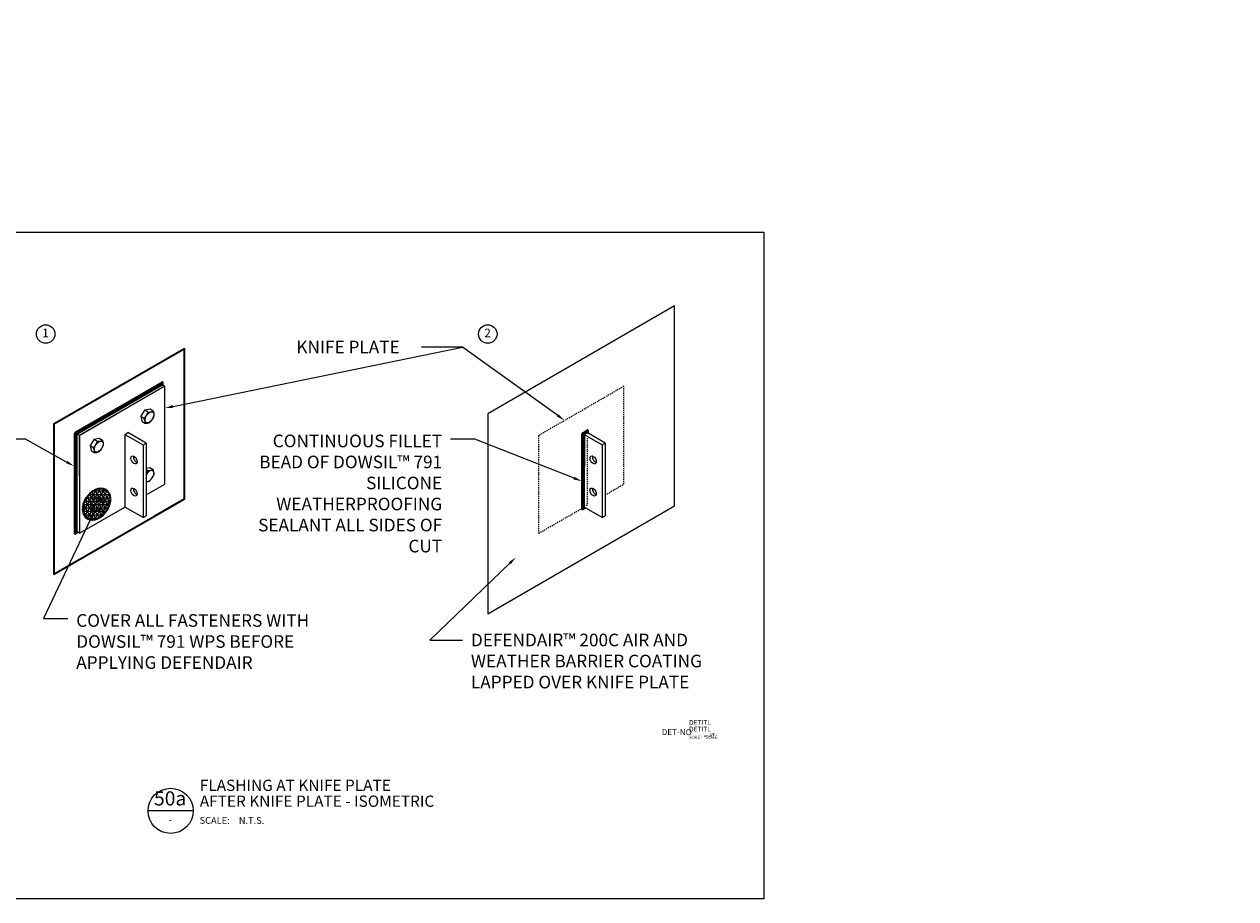
# Model space of a CAD drawing. Units: inches. Extents: x -169 to 670, y -42 to 61.
# Drawn here: x -70 to 56, y -31 to 61 of the extents above; entities that cross this region are included whole.
import ezdxf
from ezdxf import colors
from ezdxf.entities.mleader import LeaderData, LeaderLine
from ezdxf.enums import TextEntityAlignment as Align
from ezdxf.math import Vec2, Vec3

# ---------------------------------------------------------------- set-up
doc = ezdxf.new("R2010")
doc.units = ezdxf.units.IN
doc.header["$LTSCALE"] = 4
doc.header["$MEASUREMENT"] = 0
doc.linetypes.add('HIDDEN2', pattern=[0.1875, 0.125, -0.0625])
doc.linetypes.add('HIDDEN4', pattern=[0.09375, 0.0625, -0.03125])
for name, color, linetype in [('BE-Anno-Medm', 3, 'Continuous'), ('BE-Anno-Note', 7, 'Continuous'), ('BE-Detl-Patt', 8, 'Continuous')]:
    doc.layers.add(name, color=color, linetype=linetype)
for name, color, linetype, lineweight in [('BE-Detl-Fine', 8, 'Continuous', 18), ('BE-Detl-Hide', 1, 'HIDDEN2', 18), ('BE-Detl-Medm', 8, 'Continuous', 35), ('G-TTL-03', 3, 'Continuous', 18)]:
    doc.layers.add(name, color=color, linetype=linetype, lineweight=lineweight)
doc.styles.add('DSHEET', font='arial.ttf', dxfattribs={"height": 0.0625})
doc.styles.add('I-TEXT100 (1 1_2in)', font='romans.shx')
doc.styles.add('I-TEXT100 (3in)', font='romans')
doc.styles.add('TB3', font='arial.ttf', dxfattribs={"height": 0.09375})
doc.styles.add('TB5', font='arial.ttf', dxfattribs={"height": 0.15625})
doc.styles.add('TEXT', font='romans.shx')
doc.styles.add('TTBK NO', font='arial.ttf')

# ---------------------------------------------------------------- blocks, each defined once
blk = doc.blocks.new('DETSYM')
at = {"color": 3}
blk.add_line((0.25, 0), (-0.25, 0), dxfattribs=at)
blk.add_circle((0, 0), 0.25, dxfattribs=at)
at = {"color": 1, "style": 'TB3'}
blk.add_text('SCALE:', height=0.075, dxfattribs=at).set_placement((0.32, -0.143))
for tag, p, height, style in [('DETITL', (0.323, 0.22), 0.125, 'TB5'), ('DETITL', (0.323, 0.045), 0.125, 'TB5'), ('SCALE', (0.754, -0.143), 0.075, 'TB3')]:
    blk.add_attdef(tag, p, '', height=height, dxfattribs=dict(style=style))
at = {"style": 'DSHEET'}
blk.add_attdef('DET-NO', text='', height=0.156, dxfattribs=at).set_placement((-0.005, 0.118), align=Align.MIDDLE)
at = {"color": 1, "style": 'TB3'}
blk.add_attdef('SHEET-NO', text='', height=0.075, dxfattribs=at).set_placement((-0.004, -0.077), align=Align.MIDDLE)
blk = doc.blocks.new('HEX_HEAD_ISO')
for points in [[(-0.31, 0), (-0.64, 0.33), (-0.64, 0.65)], [(-0.31, 0), (-0.31, 0.32)], [(-0.31, 0), (0.34, 0)], [(0.34, 0), (0.67, 0.33), (0.67, 0.65)], [(0.34, 0), (0.34, 0.32)]]:
    blk.add_lwpolyline(points)
for centre, radius, start, end in [((-0.03, 0.35), 0.686, 114.4061, 153.9813), ((-0.86, 0.1), 0.588, 22.2468, 68.5853), ((0.01, -1.81), 2.8, 93.5904, 96.6273), ((0.01, -0.41), 0.801, 65.9299, 114.0701), ((0.01, -1.81), 2.8, 83.3727, 86.3958), ((0.05, 0.35), 0.686, 26.0187, 65.5939), ((0.88, 0.1), 0.588, 111.4147, 157.7532)]:
    blk.add_arc(centre, radius, start, end)
blk.add_ellipse((0.01, 0.7), major_axis=(0.552, 0), ratio=0.54664)

msp = doc.modelspace()

# ---------------------------------------------------------------- hatches: boundary and pattern name
at = {"layer": 'BE-Detl-Patt', "ltscale": 0.25}
h = msp.add_hatch(dxfattribs=at)
h.set_pattern_fill('NET3', color=256, scale=4.736927)
h.set_pattern_definition([(0, (-830.57614, -41.22307), (0, 0.148028953), []), (60, (-830.57614, -41.22307), (-0.128196834, 0.074014476), []), (120, (-830.57614, -41.22307), (-0.128196834, -0.074014476), [])])
h.paths.add_polyline_path([(-55.87, 23.37, 0.106617), (-55.88, 23.41, 0.321615), (-55.92, 23.43, 0.106617), (-55.96, 23.42), (-56.04, 23.37, -1.017807), (-55.87, 23.37), (-55.87, 23.12), (-55.98, 23.18), (-64.89, 18.03), (-64.89, 7.81), (-64.77, 7.74), (-65.05, 7.58, -0.57735), (-65.11, 7.62), (-65.12, 14.25), (-65.1, 18.06, -0.267804), (-65.03, 18.18), (-59.87, 21.16), (-55.94, 23.43, -0.57735), (-55.88, 23.39), (-55.87, 23.12)])
h = msp.add_hatch(dxfattribs=at)
h.set_pattern_fill('NET3', color=256, scale=4.736927)
h.set_pattern_definition([(0, (-814.88735, -41.22307), (0, 0.148028953), []), (60, (-814.88735, -41.22307), (-0.128196834, 0.074014476), []), (120, (-814.88735, -41.22307), (-0.128196834, -0.074014476), [])])
h.paths.add_polyline_path([(-11.84, 14.65), (-11.84, 17.98), (-11.52, 18.17), (-11.42, 18.1), (-11.42, 18.36, 0.106617), (-11.42, 18.39, 0.156851), (-11.44, 18.41, 0.156851), (-11.47, 18.42, 0.112796), (-11.5, 18.41), (-11.72, 18.28), (-11.98, 18.12, 0.072205), (-12.01, 18.1, 0.058752), (-12.04, 18.06, 0.058752), (-12.06, 18.02, 0.072341), (-12.06, 17.98), (-12.06, 14.65), (-12.06, 10.21, 0.106617), (-12.06, 10.17, 0.156851), (-12.04, 10.15, 0.156851), (-12.02, 10.15, 0.106617), (-11.98, 10.16), (-11.72, 10.31), (-11.85, 10.38), (-11.84, 10.38)])
h = msp.add_hatch(dxfattribs=at)
h.set_pattern_fill('NET3', color=256, scale=11.368626)
h.set_pattern_definition([(0, (-814.88735, -41.22307), (0, 0.35526949), []), (60, (-814.88735, -41.22307), (-0.3076724, 0.17763474), []), (120, (-814.88735, -41.22307), (-0.3076724, -0.17763474), [])])
edge = h.paths.add_edge_path()
edge.add_ellipse((-62.82, 10.68), major_axis=(0.94, 1.53), ratio=0.697268, start_angle=0, end_angle=360)

# ---------------------------------------------------------------- linework, layer by layer
at = {"layer": 'BE-Anno-Medm', "ltscale": 0.25}
for centre in [(-68.14, 28.48), (-21.91, 28.48)]:
    msp.add_circle(centre, 0.97, dxfattribs=at)
at = {"layer": 'BE-Detl-Fine', "ltscale": 0.25}
for p, q in [((-55.68, 23.01), (-55.98, 23.18)), ((-64.6, 17.86), (-60.74, 20.09)), ((-64.6, 17.86), (-64.89, 18.03)), ((-64.6, 13.65), (-64.6, 17.86)), ((-64.6, 17.86), (-64.6, 13.65)), ((-59.85, 17.98), (-57.95, 16.88)), ((-59.85, 17.98), (-59.85, 10.38)), ((-57.63, 17.07), (-59.53, 18.17)), ((-11.84, 17.98), (-9.94, 16.88)), ((-9.62, 17.07), (-11.52, 18.17)), ((-57.95, 16.88), (-57.63, 17.07)), ((-57.95, 16.88), (-57.95, 9.28)), ((-57.63, 17.07), (-57.63, 9.47)), ((-9.94, 16.88), (-9.62, 17.07)), ((-9.94, 16.88), (-9.94, 9.28)), ((-9.62, 17.07), (-9.62, 9.47)), ((-57.95, 9.28), (-59.85, 10.38)), ((-9.94, 9.28), (-11.84, 10.38)), ((-57.95, 9.28), (-57.63, 9.47)), ((-9.94, 9.28), (-9.62, 9.47)), ((-64.6, 7.64), (-64.89, 7.81))]:
    msp.add_line(p, q, dxfattribs=at)
msp.add_lwpolyline([(-21.91, 20.14), (-21.91, -0.78), (-2.37, 10.51), (-2.37, 31.42)], close=True, dxfattribs=at)
for points in [[(-57.63, 11.66), (-55.68, 12.79), (-55.68, 23.01), (-64.6, 17.86), (-64.6, 7.64), (-59.85, 10.38)], [(-59.85, 17.98), (-59.53, 18.17)], [(-57.63, 14.44), (-57.23, 14.53), (-56.91, 14.32)], [(-57.63, 14.32), (-57.45, 14.2)]]:
    msp.add_lwpolyline(points, dxfattribs=at)
for centre, radius, start, end in [((-58.38, 14.36), 0.948, 322.7889, 350.7822), ((-57.31, 14.89), 0.696, 258.9589, 305.2974), ((-57.61, 13.91), 0.812, 351.1181, 30.6934), ((-57.66, 13.83), 0.812, 272.3795, 302.306), ((-59.77, 15.27), 3.31, 320.0848, 323.1079), ((-59.77, 15.27), 3.31, 330.3025, 333.3393)]:
    msp.add_arc(centre, radius, start, end, dxfattribs=at)
for centre in [(-58.9, 15.31), (-10.89, 15.31), (-58.9, 11.95), (-10.89, 11.95)]:
    msp.add_ellipse(centre, major_axis=(0.227, -0.393), ratio=0.601233, dxfattribs=at)
for centre, major_axis, ratio, start_param, end_param in [((-58.63, 15.45), (0.227, -0.393), 0.601233, 3.817747, 5.607778), ((-10.63, 15.45), (0.227, -0.393), 0.601233, 3.817747, 5.607778), ((-57.29, 13.64), (-0.359, -0.547), 0.54664, 0.062452, 4.832167), ((-58.63, 12.09), (0.227, -0.393), 0.601233, 3.817747, 5.607778), ((-10.63, 12.09), (0.227, -0.393), 0.601233, 3.817747, 5.607778)]:
    msp.add_ellipse(centre, major_axis=major_axis, ratio=ratio, start_param=start_param, end_param=end_param, dxfattribs=at)
at = {"layer": 'BE-Detl-Hide', "ltscale": 0.25}
for points in [[(-9.62, 11.66), (-7.68, 12.79), (-7.68, 23.01), (-16.59, 17.86), (-16.59, 7.64), (-12.06, 10.25)], [(-11.52, 17.6), (-11.52, 10.57), (-11.71, 10.46)]]:
    msp.add_lwpolyline(points, dxfattribs=at)
at = {"layer": 'BE-Detl-Medm', "ltscale": 0.25}
for points in [[(-56.75, 9.44), (-53.62, 11.24), (-53.62, 26.94), (-67.27, 19.05), (-67.27, 3.36), (-56.75, 9.44)], [(-12.06, 14.2), (-12.06, 12.41)], [(-11.84, 10.38), (-11.84, 12.03)]]:
    msp.add_lwpolyline(points, dxfattribs=at)
for points in [[(-65.12, 14.25), (-65.12, 7.64, 0.106047), (-65.11, 7.6, 0.156851), (-65.09, 7.58, 0.156851), (-65.07, 7.58, 0.106617), (-65.03, 7.59), (-64.77, 7.74), (-64.89, 7.81), (-64.89, 18.03), (-55.98, 23.18), (-55.87, 23.12), (-55.87, 23.37, 0.106617), (-55.88, 23.41, 0.156851), (-55.9, 23.43, 0.156851), (-55.92, 23.43, 0.106617), (-55.96, 23.42), (-59.87, 21.16)], [(-59.87, 21.16), (-65.03, 18.18, 0.072341), (-65.06, 18.15, 0.058752), (-65.09, 18.12, 0.058752), (-65.11, 18.07, 0.072341), (-65.12, 18.03), (-65.12, 14.25)], [(-11.52, 18.17), (-11.84, 17.98), (-11.84, 14.65), (-11.84, 17.98), (-11.71, 18.06), (-11.52, 18.17), (-11.42, 18.1), (-11.42, 18.36, 0.106617), (-11.42, 18.39, 0.156851), (-11.44, 18.41, 0.156851), (-11.47, 18.42, 0.106617), (-11.5, 18.41), (-11.72, 18.28), (-11.98, 18.12, 0.072341), (-12.01, 18.1, 0.058752), (-12.04, 18.06, 0.058752), (-12.06, 18.02, 0.072341), (-12.06, 17.98), (-12.06, 14.65), (-12.06, 10.21, 0.106047), (-12.06, 10.17, 0.156851), (-12.04, 10.15, 0.156851), (-12.02, 10.15, 0.106617), (-11.98, 10.16), (-11.72, 10.31), (-11.84, 10.38), (-11.84, 14.65)]]:
    msp.add_lwpolyline(points, format="xyb", dxfattribs=at)
msp.add_ellipse((-62.82, 10.68), major_axis=(0.94, 1.53), ratio=0.697268, dxfattribs=at)
at = {"layer": 'G-TTL-03'}
msp.add_lwpolyline([(-100.31, 39.13), (6.95, 39.13), (6.95, -30.59), (-100.31, -30.59)], close=True, dxfattribs=at)

# ---------------------------------------------------------------- block references
at = {"layer": 'BE-Anno-Note', "ltscale": 0.25}
ref = msp.add_blockref('DETSYM', (-55.07, -21.39), dxfattribs=dict(at, xscale=9.45869480913764, yscale=9.45869480913764, zscale=9.45869480913764))
ref.add_attrib('DET-NO', '50a', dxfattribs={"layer": '0', "height": 1.478, "style": 'DSHEET'}).set_placement((-55.12, -20.28), align=Align.MIDDLE)
ref.add_attrib('SHEET-NO', '-', dxfattribs={"layer": '0', "color": 1, "height": 0.709, "style": 'TB3'}).set_placement((-55.11, -22.38), align=Align.MIDDLE)
ref.add_attrib('SCALE', 'N.T.S.', (-47.94, -22.75), dxfattribs={"layer": '0', "height": 0.709, "style": 'TB3'})
ref.add_attrib('DETITL', '%%uAFTER KNIFE PLATE - ISOMETRIC', (-52.02, -20.97), dxfattribs={"layer": '0', "height": 1.1823, "style": 'TB5'})
ref.add_attrib('DETITL', 'FLASHING AT KNIFE PLATE', (-52.02, -19.31), dxfattribs={"layer": '0', "height": 1.1823, "style": 'TB5'})
at = {"layer": 'BE-Detl-Fine', "ltscale": 0.25, "xscale": 1.184231621737047, "yscale": 1.184231621737047, "zscale": 1.184231621737047, "rotation": 236.7120743332305}
for p in [(-57.97, 20.23), (-63.27, 17.17)]:
    msp.add_blockref('HEX_HEAD_ISO', p, dxfattribs=at)
at = {"layer": 'BE-Detl-Hide', "linetype": 'HIDDEN4', "ltscale": 0.25, "xscale": 1.184231621737047, "yscale": 1.184231621737047, "zscale": 1.184231621737047, "rotation": 236.7120743332305}
msp.add_blockref('HEX_HEAD_ISO', (-63.27, 11.05), dxfattribs=at)

# ---------------------------------------------------------------- texts
at = {"style": 'TTBK NO'}
for height, p in [(0.3, (-0.86, -13.84)), (0.075, (1.39, -13.75))]:
    msp.add_text('SCALE:', height=height, dxfattribs=at).set_placement(p)
at = {"char_height": 0.375, "attachment_point": 7, "style": 'TEXT'}
for insert in [(-64.64, 60.88), (56.31, 25.04)]:
    msp.add_mtext('\\A1;', dxfattribs=dict(at, insert=insert))
at = {"style": 'TTBK NO'}
for tag, p, s, height in [('DETITL', (-0.85, -12.39), '', 0.5), ('DETITL', (-0.85, -13.09), '', 0.5), ('SCALE', (0.87, -13.84), '3"=1\'-0"', 0.3), ('DETITL', (1.39, -13.39), '', 0.125), ('DETITL', (1.39, -13.56), '', 0.125), ('SCALE', (1.82, -13.75), '3"=1\'-0"', 0.075)]:
    msp.add_attdef(tag, p, s, height=height, dxfattribs=at)
for height, p in [(0.625, (-2.15, -13.24)), (0.156, (1.07, -13.6))]:
    msp.add_attdef('DET-NO', text='01', height=height, dxfattribs=at).set_placement(p, align=Align.MIDDLE)
at = {"layer": 'BE-Anno-Note', "ltscale": 0.25, "style": 'I-TEXT100 (1 1_2in)'}
for s, p in [('1', (-68.16, 28.48)), ('2', (-21.93, 28.48))]:
    msp.add_text(s, height=0.891, dxfattribs=at).set_placement(p, align=Align.MIDDLE)

# ---------------------------------------------------------------- leaders
at = {"layer": 'BE-Anno-Note', "ltscale": 0.25}
ml = msp.add_multileader_mtext('Standard', dxfattribs=at)
ml.set_content('{\\C256;\\c0;KNIFE PLATE}', color=256, style='I-TEXT100 (3in)')
ml.set_leader_properties()
ml.build(insert=Vec2(0, 0))
ml.multileader.update_dxf_attribs({"dogleg_length": 0.25, "arrow_head_size": 0.888})
ctx = ml.context
ctx.base_point, ctx.char_height, ctx.arrow_head_size, ctx.landing_gap_size, ctx.plane_origin = Vec3(-42.81, 27.12), 1.3196, 0.888, 0.888, Vec3(-2889.34, 49.6)
notes = []
notes.append((ctx, [(1, (1, 1, 0), (-24.55, 27.12), (-1, 0), 4.29, [(0, [(-55.68, 20.73)], 0, []), (1, [(-13.86, 19.44)], 0, [])])]))
ctx.mtext.insert, ctx.mtext.width, ctx.mtext.defined_height, ctx.mtext.flow_direction = Vec3(-41.92, 27.78), 23.3766, 4.3, 5
ml = msp.add_multileader_mtext('Standard', dxfattribs=at)
ml.set_content('{\\fArial|b0|i0|c0|p34;\\H1.4858x;\\C256;\\c0;CONTINUOUS FILLET BEAD OF DOWSIL™ 791 WEATHERPROOFING SEALANT (WPS) ALL SIDES} ', color=256, style='I-TEXT100 (3in)')
ml.set_leader_properties()
ml.build(insert=Vec2(0, 0))
ml.multileader.update_dxf_attribs({"dogleg_length": 0.25, "arrow_head_size": 0.888})
ctx = ml.context
ctx.base_point, ctx.char_height, ctx.arrow_head_size, ctx.landing_gap_size, ctx.plane_origin = Vec3(-98.84, 17.5), 0.88817, 0.888, 0.888, Vec3(2788.92, -1.44)
ctx.text_align_type = 2
notes.append((ctx, [(0, (1, 1, 0), (-70.23, 17.5), (-1, 0), 2.54, [(0, [(-65.17, 14.66)], 0, [])])]))
ctx.mtext.insert, ctx.mtext.width, ctx.mtext.defined_height, ctx.mtext.alignment, ctx.mtext.flow_direction = Vec3(-73.66, 18.14), 24.3538, 2.97, 3, 5
ml = msp.add_multileader_mtext('Standard', dxfattribs=at)
ml.set_content('{\\fArial|b0|i0|c0|p34;\\H1.4858x;\\C256;\\c0;CONTINUOUS FILLET BEAD OF DOWSIL™ 791 SILICONE WEATHERPROOFING SEALANT ALL SIDES OF CUT} ', color=256, style='I-TEXT100 (3in)')
ml.set_leader_properties()
ml.build(insert=Vec2(0, 0))
ml.multileader.update_dxf_attribs({"dogleg_length": 0.25, "arrow_head_size": 0.888})
ctx = ml.context
ctx.base_point, ctx.char_height, ctx.arrow_head_size, ctx.landing_gap_size, ctx.plane_origin = Vec3(-46.48, 17.5), 0.88817, 0.888, 0.888, Vec3(2835.9, -1.44)
ctx.text_align_type = 2
notes.append((ctx, [(0, (1, 1, 0), (-23.25, 17.5), (-1, 0), 2.54, [(0, [(-12.06, 13.08)], 0, [])])]))
ctx.mtext.insert, ctx.mtext.width, ctx.mtext.defined_height, ctx.mtext.alignment, ctx.mtext.flow_direction = Vec3(-26.68, 17.96), 20.7231, 2.97, 3, 5
ml = msp.add_multileader_mtext('Standard', dxfattribs=at)
ml.set_content('{\\fArial|b0|i0|c0|p34;\\H1.4858x;\\C256;\\c0;COVER ALL FASTENERS WITH DOWSIL™ 791 WPS BEFORE APPLYING DEFENDAIR\\H0.67305x; }', color=256, style='I-TEXT100 (3in)')
ml.set_leader_properties()
ml.build(insert=Vec2(0, 0))
ml.multileader.update_dxf_attribs({"dogleg_length": 0.25, "arrow_head_size": 0.888})
ctx = ml.context
ctx.base_point, ctx.char_height, ctx.arrow_head_size, ctx.landing_gap_size, ctx.plane_origin = Vec3(-65.83, -1.27), 0.88817, 0.888, 0.888, Vec3(-2884.44, -20.48)
notes.append((ctx, [(0, (1, 1, 0), (-68.37, -1.27), (1, 0), 2.54, [(2, [(-63.05, 9.98)], 0, [])])]))
ctx.mtext.insert, ctx.mtext.width, ctx.mtext.defined_height, ctx.mtext.flow_direction = Vec3(-64.94, -0.82), 28.9146, 5.2, 5
ml = msp.add_multileader_mtext('Standard', dxfattribs=at)
ml.set_content('{\\fArial|b0|i0|c0|p34;\\C256;\\c0;DEFENDAIR™ 200C AIR AND WEATHER BARRIER COATING LAPPED OVER KNIFE PLATE}', color=256, style='I-TEXT100 (3in)')
ml.set_leader_properties()
ml.build(insert=Vec2(0, 0))
ml.multileader.update_dxf_attribs({"dogleg_length": 0.25, "arrow_head_size": 0.888})
ctx = ml.context
ctx.base_point, ctx.char_height, ctx.arrow_head_size, ctx.landing_gap_size, ctx.plane_origin = Vec3(-24.56, -3.53), 1.31963, 0.888, 0.888, Vec3(-2872.79, 18.94)
notes.append((ctx, [(0, (1, 1, 0), (-27.98, -3.53), (1, 0), 3.43, [(0, [(-18.96, 5.13)], 0, [])])]))
ctx.mtext.insert, ctx.mtext.width, ctx.mtext.defined_height, ctx.mtext.flow_direction = Vec3(-23.67, -2.86), 28.8025, 4.3, 5
for ctx, leaders in notes:
    for number, flags, end, landing, length, lines in leaders:
        leader = LeaderData()
        leader.index, (leader.has_last_leader_line, leader.has_dogleg_vector, leader.attachment_direction) = number, flags
        leader.last_leader_point, leader.dogleg_vector, leader.dogleg_length = Vec3(end), Vec3(landing), length
        for number, points, colour, breaks in lines:
            line = LeaderLine()
            line.index, line.vertices, line.color, line.breaks = number, Vec3.list(points), colors.encode_raw_color(colour), breaks
            leader.lines.append(line)
        ctx.leaders.append(leader)

doc.saveas('drawing.dxf')
